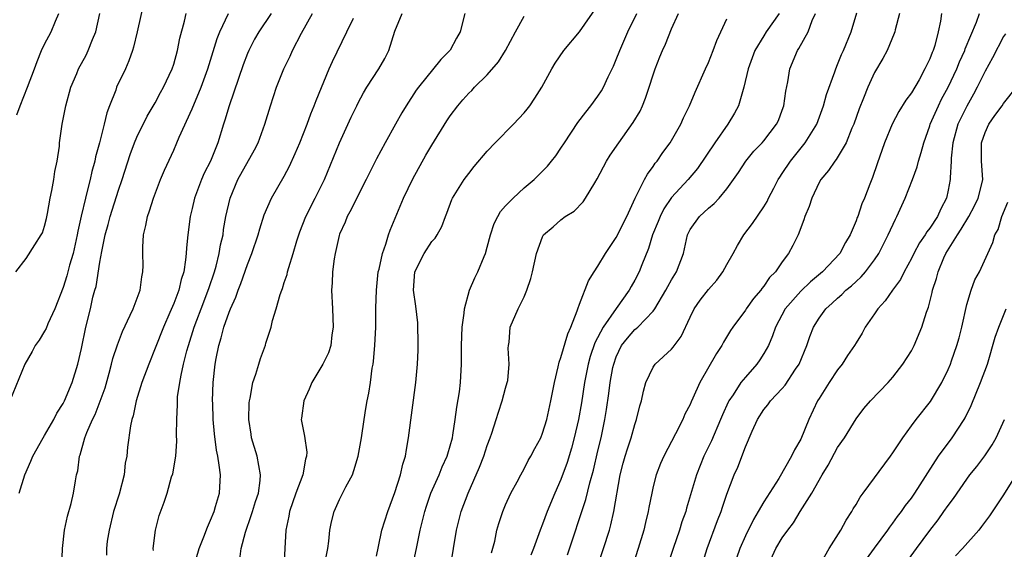
# Model space of a CAD drawing. Units: inches. Extents: x 2514000 to 2515149, y 1509000 to 1512000.
# Drawn here: x 2514470 to 2514577, y 1511523 to 1511580 of the extents above; entities that cross this region are included whole.
import ezdxf

# ---------------------------------------------------------------- set-up
doc = ezdxf.new("R2010")
doc.units = ezdxf.units.IN
doc.header["$MEASUREMENT"] = 0
doc.layers.add('LD25141509_2ft', color=71, linetype='Continuous')

msp = doc.modelspace()

# ---------------------------------------------------------------- linework, layer by layer
at = {"layer": 'LD25141509_2ft'}
for points, elevation in [([(2514483.75, 1511582.25), (2514483.03, 1511579), (2514482.64, 1511577.36), (2514482.53, 1511577), (2514482.13, 1511575.87), (2514481.76, 1511575), (2514480.81, 1511573), (2514480.71, 1511572.71), (2514480.03, 1511571), (2514479.75, 1511570.25), (2514479.47, 1511569), (2514478.95, 1511567), (2514478.53, 1511565.47), (2514478.44, 1511565), (2514478.13, 1511563.87), (2514477.94, 1511563), (2514477.59, 1511561.59), (2514477.42, 1511561), (2514476.96, 1511559.04), (2514476.6, 1511557.4), (2514476.53, 1511557), (2514476.09, 1511555), (2514475.72, 1511553.72), (2514475.42, 1511552.58), (2514475, 1511551.29), (2514474.1, 1511549), (2514473.36, 1511547.36), (2514473.16, 1511546.84), (2514473, 1511546.55), (2514472.4, 1511545.6), (2514471.97, 1511545), (2514471.65, 1511544.35), (2514470.85, 1511543), (2514469.24, 1511539)], 8172), ([(2514509, 1511522.19), (2514509.23, 1511523.23), (2514509.59, 1511525), (2514510.21, 1511527), (2514511, 1511529.06), (2514511.61, 1511531), (2514511.86, 1511532.14), (2514512.13, 1511533), (2514512.25, 1511533.75), (2514512.48, 1511535), (2514513.27, 1511541), (2514513.45, 1511543), (2514513.51, 1511544.49), (2514513.52, 1511545.52), (2514513.49, 1511547), (2514513.46, 1511547.46), (2514513.26, 1511549.26), (2514512.99, 1511551), (2514513.16, 1511553), (2514514.17, 1511555), (2514515, 1511556.28), (2514515.35, 1511556.65), (2514515.56, 1511557), (2514516.08, 1511557.92), (2514516.47, 1511559), (2514516.63, 1511559.37), (2514517.17, 1511560.83), (2514517.25, 1511561), (2514518.51, 1511563), (2514519, 1511563.67), (2514519.59, 1511564.41), (2514521, 1511566.07), (2514521.86, 1511567), (2514523.85, 1511569), (2514525, 1511570.24), (2514525.35, 1511570.65), (2514525.61, 1511571), (2514526.18, 1511571.82), (2514526.91, 1511573), (2514528.01, 1511575), (2514528.37, 1511575.63), (2514529.32, 1511577), (2514531, 1511579), (2514533, 1511581.88)], 8190), ([(2514469.89, 1511553), (2514471, 1511554.44), (2514471.94, 1511555.94), (2514472.63, 1511557), (2514472.76, 1511557.24), (2514473, 1511557.95), (2514473.21, 1511558.79), (2514473.32, 1511559.32), (2514473.62, 1511561), (2514473.8, 1511561.8), (2514474.01, 1511563), (2514474.11, 1511563.89), (2514474.36, 1511565), (2514474.61, 1511566.61), (2514474.63, 1511567), (2514474.92, 1511569), (2514475.3, 1511571), (2514475.86, 1511573), (2514476.49, 1511574.49), (2514476.69, 1511575), (2514477.5, 1511576.5), (2514477.74, 1511577), (2514478.19, 1511578.19), (2514478.55, 1511579), (2514478.98, 1511581)], 8170), ([(2514469.99, 1511570.01), (2514470.35, 1511571), (2514471.15, 1511573), (2514471.89, 1511575), (2514472.21, 1511575.79), (2514472.68, 1511577), (2514473, 1511577.69), (2514473.7, 1511579), (2514474.17, 1511580.17), (2514474.54, 1511581)], 8168), ([(2514470.26, 1511529), (2514470.85, 1511531), (2514471.52, 1511532.48), (2514471.72, 1511533), (2514472.84, 1511535), (2514473, 1511535.26), (2514473.99, 1511537), (2514474.32, 1511537.68), (2514475, 1511538.71), (2514475.15, 1511539), (2514475.98, 1511541), (2514476.59, 1511543), (2514477, 1511544.68), (2514477.49, 1511547), (2514477.97, 1511549), (2514478.25, 1511550.25), (2514478.45, 1511551), (2514478.58, 1511551.42), (2514479, 1511554.05), (2514479.2, 1511555.2), (2514479.57, 1511557), (2514479.88, 1511558.12), (2514480.1, 1511559), (2514481, 1511561.85), (2514481.4, 1511563), (2514482.27, 1511565.73), (2514482.75, 1511567), (2514483, 1511567.58), (2514484.14, 1511569.86), (2514485, 1511571.33), (2514485.57, 1511572.43), (2514485.89, 1511573), (2514486.83, 1511575), (2514487, 1511575.51), (2514487.42, 1511577), (2514487.67, 1511578.33), (2514488.19, 1511580.19), (2514488.36, 1511581)], 8174), ([(2514474.86, 1511521), (2514474.96, 1511523), (2514475.17, 1511525), (2514475.49, 1511526.51), (2514475.87, 1511527.87), (2514476.14, 1511529), (2514476.35, 1511530.35), (2514476.47, 1511531), (2514476.59, 1511531.41), (2514476.79, 1511533), (2514476.85, 1511533.15), (2514477.38, 1511535), (2514477.59, 1511535.59), (2514478.21, 1511537), (2514478.48, 1511537.52), (2514479.04, 1511538.96), (2514479.56, 1511540.44), (2514480.01, 1511542.01), (2514480.27, 1511543), (2514480.41, 1511543.59), (2514480.9, 1511545.1), (2514481.46, 1511546.54), (2514482.29, 1511548.29), (2514482.59, 1511549), (2514483.35, 1511551), (2514483.54, 1511552.46), (2514483.67, 1511553), (2514483.68, 1511553.68), (2514483.65, 1511555), (2514483.66, 1511555.66), (2514483.72, 1511557), (2514483.99, 1511558.01), (2514484.15, 1511559), (2514484.39, 1511559.61), (2514484.8, 1511561), (2514485.56, 1511563), (2514485.99, 1511564.01), (2514487, 1511566.17), (2514487.36, 1511567), (2514487.61, 1511567.61), (2514489, 1511570.67), (2514489.98, 1511573), (2514490.7, 1511575), (2514491.71, 1511578.29), (2514491.99, 1511579), (2514492.95, 1511581)], 8176), ([(2514497.59, 1511581), (2514496.22, 1511579), (2514495.78, 1511578.22), (2514495.15, 1511577), (2514495, 1511576.65), (2514494.55, 1511575.45), (2514493, 1511571), (2514492.56, 1511569.44), (2514492.4, 1511569), (2514491.78, 1511567), (2514490.99, 1511565), (2514490.32, 1511563.68), (2514490.03, 1511563), (2514489.26, 1511561), (2514489, 1511559.86), (2514488.79, 1511559), (2514488.53, 1511557), (2514488.39, 1511555.61), (2514488.36, 1511555), (2514488.3, 1511554.3), (2514488.09, 1511553), (2514487.82, 1511552.18), (2514487.55, 1511551), (2514487, 1511549.56), (2514486.58, 1511548.58), (2514485.88, 1511547), (2514485, 1511544.74), (2514484.29, 1511543), (2514483.56, 1511541), (2514482.94, 1511539), (2514482.59, 1511537.4), (2514482.45, 1511537), (2514482.31, 1511536.31), (2514482.01, 1511533.99), (2514481.93, 1511533), (2514481.75, 1511532.25), (2514481.62, 1511531), (2514481.09, 1511528.91), (2514480.48, 1511527), (2514479.99, 1511525), (2514479.8, 1511523.8), (2514479.72, 1511523), (2514479.72, 1511522.28)], 8178), ([(2514484.8, 1511522.8), (2514484.79, 1511523), (2514485.03, 1511525), (2514485.41, 1511526.59), (2514485.97, 1511528.03), (2514486.28, 1511529), (2514486.78, 1511530.78), (2514486.9, 1511531.1), (2514487.22, 1511533), (2514487.36, 1511534.65), (2514487.32, 1511535.32), (2514487.33, 1511537), (2514487.4, 1511538.6), (2514487.4, 1511539), (2514487.43, 1511539.43), (2514487.66, 1511541), (2514487.8, 1511541.8), (2514488.07, 1511543), (2514488.42, 1511544.42), (2514488.59, 1511545), (2514489.22, 1511547), (2514490.26, 1511549.74), (2514490.75, 1511551), (2514490.81, 1511551.19), (2514491.43, 1511553), (2514491.61, 1511553.61), (2514491.95, 1511555), (2514492.08, 1511555.92), (2514492.35, 1511557), (2514492.42, 1511557.58), (2514492.67, 1511559), (2514493.12, 1511561), (2514493.96, 1511563), (2514495.76, 1511566.24), (2514496.16, 1511567), (2514496.9, 1511569), (2514497.49, 1511571), (2514498.15, 1511573), (2514498.95, 1511575), (2514499.62, 1511576.38), (2514499.89, 1511577), (2514500.87, 1511578.87), (2514502.05, 1511581)], 8180), ([(2514489.17, 1511521), (2514489.78, 1511523), (2514490.28, 1511524.28), (2514490.67, 1511525.33), (2514491, 1511526.06), (2514491.38, 1511527), (2514491.55, 1511527.55), (2514491.96, 1511529), (2514492.06, 1511531), (2514491.95, 1511532.05), (2514491.79, 1511533), (2514491.65, 1511533.65), (2514491.44, 1511535.44), (2514491.29, 1511537), (2514491.23, 1511538.77), (2514491.22, 1511539), (2514491.3, 1511541), (2514491.51, 1511543), (2514491.61, 1511543.61), (2514491.89, 1511545), (2514492.16, 1511545.84), (2514492.44, 1511547), (2514493, 1511548.62), (2514493.16, 1511549), (2514493.74, 1511550.26), (2514493.99, 1511551), (2514494.28, 1511551.72), (2514495, 1511553.8), (2514495.48, 1511555), (2514496.15, 1511557), (2514496.33, 1511557.67), (2514496.82, 1511559.18), (2514497.61, 1511561), (2514499, 1511563.38), (2514499.56, 1511564.44), (2514500.19, 1511565.81), (2514500.68, 1511567), (2514501.47, 1511569), (2514501.88, 1511570.12), (2514502.24, 1511571), (2514502.44, 1511571.56), (2514503.87, 1511575), (2514504.21, 1511575.79), (2514505.79, 1511579), (2514506.5, 1511580.5)], 8182), ([(2514494.16, 1511521.84), (2514494.33, 1511523), (2514494.79, 1511524.79), (2514495.42, 1511526.58), (2514495.54, 1511527), (2514495.89, 1511528.11), (2514496.19, 1511529), (2514496.38, 1511530.38), (2514496.43, 1511531), (2514496.04, 1511533), (2514495.45, 1511535), (2514495.41, 1511535.41), (2514495.15, 1511537), (2514495.19, 1511538.81), (2514495.22, 1511539), (2514495.3, 1511539.3), (2514495.6, 1511541), (2514495.92, 1511541.92), (2514496.22, 1511543), (2514496.4, 1511543.6), (2514496.94, 1511545.06), (2514497, 1511545.26), (2514497.59, 1511547), (2514497.73, 1511547.73), (2514498.13, 1511549), (2514498.55, 1511550.55), (2514498.72, 1511551), (2514498.8, 1511551.2), (2514499, 1511551.83), (2514499.3, 1511552.7), (2514499.35, 1511553), (2514499.48, 1511553.48), (2514499.96, 1511555), (2514500.35, 1511556.35), (2514500.56, 1511557), (2514500.68, 1511557.32), (2514501.34, 1511559), (2514502.36, 1511561), (2514503.35, 1511563), (2514505, 1511567), (2514506.25, 1511569.75), (2514506.85, 1511571), (2514507, 1511571.31), (2514507.6, 1511572.4), (2514507.96, 1511573), (2514509.25, 1511575), (2514509.89, 1511576.11), (2514510.33, 1511577), (2514511, 1511579.09), (2514511.78, 1511581)], 8184), ([(2514518.56, 1511581), (2514518.06, 1511579), (2514517.67, 1511578.33), (2514517, 1511577.03), (2514515.97, 1511576.03), (2514513.54, 1511573), (2514513.31, 1511572.69), (2514512.22, 1511571), (2514511.76, 1511570.24), (2514511.05, 1511569), (2514509.94, 1511567), (2514509, 1511565.25), (2514507.87, 1511563), (2514507, 1511561.31), (2514506.26, 1511559.74), (2514505.83, 1511559), (2514505.6, 1511558.4), (2514505, 1511557.09), (2514504.95, 1511556.95), (2514504.52, 1511555), (2514504.42, 1511554.42), (2514504.23, 1511553), (2514504.18, 1511551.82), (2514504.11, 1511551), (2514504.23, 1511549), (2514504.31, 1511547), (2514504.16, 1511546.16), (2514504.03, 1511545), (2514503.78, 1511544.22), (2514503.18, 1511543), (2514502, 1511541), (2514501.71, 1511540.29), (2514501.13, 1511539), (2514500.87, 1511537.13), (2514500.84, 1511537), (2514501.17, 1511535.17), (2514501.43, 1511533.43), (2514501.42, 1511533), (2514501.3, 1511532.7), (2514500.99, 1511530.99), (2514500.26, 1511529), (2514499.57, 1511527), (2514499.5, 1511526.5), (2514499.17, 1511525), (2514498.94, 1511521)], 8186), ([(2514503.31, 1511521), (2514503.71, 1511523), (2514503.81, 1511523.81), (2514503.93, 1511525), (2514504.1, 1511525.9), (2514504.4, 1511527), (2514505, 1511528.33), (2514505.68, 1511529.68), (2514506.38, 1511531), (2514506.55, 1511531.45), (2514507.02, 1511533), (2514507.37, 1511535), (2514507.65, 1511537), (2514507.83, 1511538.17), (2514507.97, 1511539), (2514508.15, 1511539.85), (2514508.33, 1511541), (2514508.54, 1511542.54), (2514508.64, 1511543), (2514508.68, 1511543.32), (2514508.82, 1511545), (2514508.91, 1511547), (2514508.93, 1511549.07), (2514508.98, 1511551), (2514509.19, 1511553), (2514509.27, 1511553.27), (2514509.64, 1511555), (2514510.01, 1511556.01), (2514510.29, 1511557), (2514510.47, 1511557.53), (2514511.91, 1511561), (2514512.92, 1511563.08), (2514514.36, 1511565.64), (2514515, 1511566.73), (2514516.64, 1511569.36), (2514517, 1511569.92), (2514517.82, 1511571), (2514518.37, 1511571.63), (2514519, 1511572.37), (2514519.33, 1511572.67), (2514519.62, 1511573), (2514521, 1511574.35), (2514522.23, 1511575.77), (2514523, 1511577), (2514524.06, 1511579), (2514525, 1511580.73)], 8188), ([(2514512.89, 1511521), (2514513.33, 1511523), (2514513.74, 1511525), (2514514.22, 1511527), (2514514.41, 1511527.59), (2514514.9, 1511529), (2514515.8, 1511531), (2514516.13, 1511531.87), (2514516.67, 1511533), (2514516.73, 1511533.27), (2514517, 1511534.15), (2514517.23, 1511535), (2514517.28, 1511535.28), (2514517.54, 1511537), (2514517.69, 1511538.31), (2514517.98, 1511539.98), (2514518.11, 1511541), (2514518.22, 1511543), (2514518.2, 1511544.2), (2514518.21, 1511545), (2514518.29, 1511547), (2514518.5, 1511548.5), (2514518.53, 1511549), (2514519.07, 1511551), (2514519.65, 1511552.35), (2514519.98, 1511553), (2514520.66, 1511554.66), (2514520.82, 1511555), (2514521, 1511555.67), (2514521.34, 1511557), (2514521.75, 1511558.25), (2514522.14, 1511559), (2514522.46, 1511559.54), (2514523, 1511560.14), (2514523.82, 1511561), (2514525, 1511562.09), (2514526.11, 1511563), (2514527, 1511563.9), (2514527.53, 1511564.47), (2514527.97, 1511565), (2514528.43, 1511565.57), (2514529, 1511566.41), (2514529.37, 1511567), (2514530.83, 1511569.17), (2514531.68, 1511570.32), (2514532.25, 1511571), (2514533, 1511572.03), (2514533.39, 1511572.61), (2514533.62, 1511573), (2514534.12, 1511574.12), (2514534.7, 1511575.3), (2514535, 1511576.01), (2514535.37, 1511577), (2514536.25, 1511579), (2514537.23, 1511581)], 8192), ([(2514517.01, 1511521), (2514517.68, 1511525), (2514518.19, 1511527), (2514518.92, 1511529), (2514520.17, 1511531.83), (2514520.62, 1511533), (2514521, 1511534.18), (2514521.32, 1511535), (2514521.51, 1511535.51), (2514521.99, 1511537), (2514522.22, 1511537.78), (2514522.63, 1511539), (2514523, 1511540.38), (2514523.18, 1511541), (2514523.22, 1511541.22), (2514523.39, 1511543), (2514523.28, 1511544.72), (2514523.31, 1511545), (2514523.38, 1511545.38), (2514523.5, 1511547), (2514524.36, 1511549), (2514525, 1511550.3), (2514525.31, 1511551), (2514525.74, 1511552.26), (2514525.92, 1511553), (2514526.33, 1511555), (2514527, 1511556.8), (2514527.06, 1511556.94), (2514527.11, 1511557), (2514528.14, 1511557.86), (2514529, 1511558.63), (2514529.46, 1511559), (2514530.42, 1511559.58), (2514531.41, 1511560.59), (2514531.66, 1511561), (2514532.66, 1511562.66), (2514532.93, 1511563.07), (2514533.94, 1511565), (2514534.34, 1511565.66), (2514535.26, 1511567), (2514536.82, 1511569.18), (2514537.58, 1511570.42), (2514537.84, 1511571), (2514538.17, 1511571.83), (2514538.58, 1511573), (2514539, 1511574.35), (2514539.22, 1511575), (2514539.72, 1511576.29), (2514540.01, 1511577), (2514540.32, 1511577.68), (2514541, 1511579.33), (2514541.75, 1511581)], 8194), ([(2514521.48, 1511522.52), (2514521.81, 1511523.81), (2514522.06, 1511525), (2514522.27, 1511525.73), (2514522.71, 1511527), (2514523, 1511527.74), (2514523.57, 1511529), (2514524.24, 1511530.24), (2514524.63, 1511531), (2514525, 1511531.64), (2514525.46, 1511532.54), (2514525.74, 1511533), (2514526.16, 1511533.84), (2514526.8, 1511535), (2514527, 1511535.49), (2514527.46, 1511537), (2514527.9, 1511539), (2514528.29, 1511541), (2514528.7, 1511542.7), (2514528.8, 1511543.2), (2514529, 1511543.7), (2514529.73, 1511546.27), (2514530.08, 1511547), (2514530.76, 1511548.76), (2514530.83, 1511549), (2514531, 1511549.48), (2514531.99, 1511552.01), (2514532.6, 1511553), (2514533, 1511553.61), (2514533.82, 1511555), (2514535, 1511556.72), (2514536.13, 1511559), (2514537.05, 1511561), (2514538.07, 1511563), (2514538.4, 1511563.6), (2514539, 1511564.4), (2514539.23, 1511564.77), (2514539.44, 1511565), (2514540.06, 1511565.93), (2514540.84, 1511567), (2514541.99, 1511569), (2514542.3, 1511569.7), (2514542.95, 1511571), (2514543.54, 1511572.46), (2514544.67, 1511575), (2514545, 1511575.7), (2514545.51, 1511577), (2514545.91, 1511578.09), (2514547, 1511580.41)], 8196), ([(2514552.68, 1511581), (2514551.27, 1511579), (2514551, 1511578.59), (2514550.03, 1511577), (2514549.31, 1511575), (2514548.84, 1511573), (2514548.24, 1511571), (2514547.81, 1511570.19), (2514547.1, 1511569), (2514545.68, 1511567), (2514543.8, 1511564.2), (2514542.79, 1511563), (2514541, 1511561.06), (2514540.16, 1511559.84), (2514539.74, 1511559), (2514539.54, 1511558.46), (2514538.94, 1511557), (2514538.49, 1511555.51), (2514537.77, 1511553.77), (2514537.47, 1511553), (2514537, 1511552.08), (2514536.61, 1511551.39), (2514536.41, 1511551), (2514534.98, 1511549.02), (2514533.58, 1511547), (2514532.69, 1511545.31), (2514532.18, 1511543.82), (2514531.94, 1511543), (2514531.55, 1511541), (2514531.21, 1511538.79), (2514530.9, 1511537), (2514530.44, 1511535), (2514530.13, 1511533.87), (2514529.67, 1511532.33), (2514529, 1511530.5), (2514528.33, 1511529), (2514527.49, 1511527), (2514527, 1511525.64), (2514526.74, 1511525), (2514526.03, 1511523), (2514525.73, 1511522.27)], 8198), ([(2514529.7, 1511522.3), (2514531.7, 1511528.3), (2514532.12, 1511530.12), (2514532.51, 1511531.49), (2514533, 1511533.6), (2514533.35, 1511535), (2514533.76, 1511537), (2514533.94, 1511538.06), (2514534.2, 1511539.8), (2514534.35, 1511541), (2514534.64, 1511542.64), (2514534.72, 1511543), (2514535, 1511543.8), (2514535.58, 1511545), (2514536.2, 1511545.8), (2514537, 1511546.73), (2514537.16, 1511546.84), (2514537.32, 1511547), (2514539, 1511548.75), (2514539.18, 1511549), (2514540.39, 1511551), (2514540.59, 1511551.41), (2514541, 1511552.14), (2514541.54, 1511553), (2514542.27, 1511555), (2514542.73, 1511557), (2514543, 1511557.57), (2514544.01, 1511559), (2514545, 1511559.9), (2514545.6, 1511560.4), (2514546.17, 1511561), (2514547, 1511562), (2514547.72, 1511563), (2514548.24, 1511563.76), (2514549.04, 1511565), (2514549.93, 1511566.07), (2514550.83, 1511567), (2514551, 1511567.2), (2514552.38, 1511569), (2514552.58, 1511569.42), (2514553, 1511570.51), (2514553.17, 1511571), (2514553.39, 1511572.6), (2514553.59, 1511573.59), (2514553.83, 1511575), (2514554.65, 1511577), (2514554.79, 1511577.21), (2514555.8, 1511579), (2514556.24, 1511580.24), (2514556.59, 1511581)], 8200), ([(2514532.96, 1511521), (2514533.63, 1511523), (2514534.25, 1511525), (2514534.42, 1511525.58), (2514534.74, 1511527), (2514535.43, 1511531), (2514535.75, 1511532.25), (2514535.95, 1511533), (2514536.2, 1511533.8), (2514536.6, 1511535), (2514537, 1511536.44), (2514537.2, 1511537), (2514537.54, 1511538.46), (2514537.73, 1511539), (2514537.94, 1511540.06), (2514538.22, 1511541), (2514539, 1511542.68), (2514539.22, 1511543), (2514541, 1511544.6), (2514541.18, 1511544.82), (2514542.02, 1511545.98), (2514543, 1511548.09), (2514543.45, 1511549), (2514544.09, 1511549.91), (2514545, 1511551.08), (2514545.89, 1511552.11), (2514546.57, 1511553), (2514547, 1511553.81), (2514547.67, 1511555), (2514548.13, 1511555.87), (2514548.84, 1511557), (2514549.78, 1511558.22), (2514551, 1511560.06), (2514551.36, 1511560.64), (2514551.52, 1511561), (2514552.07, 1511562.07), (2514552.56, 1511563), (2514552.73, 1511563.27), (2514553, 1511563.65), (2514553.88, 1511565), (2514555.48, 1511567), (2514556.73, 1511569), (2514557.48, 1511571), (2514557.79, 1511572.21), (2514558.69, 1511574.69), (2514558.79, 1511575), (2514559, 1511575.47), (2514559.44, 1511576.56), (2514559.65, 1511577), (2514560.47, 1511579), (2514561.08, 1511581.08)], 8202), ([(2514565.71, 1511581), (2514565.23, 1511579.23), (2514565.19, 1511579), (2514565.15, 1511578.85), (2514564.36, 1511577), (2514563.89, 1511576.11), (2514563, 1511574.59), (2514562.26, 1511573), (2514561.81, 1511571.81), (2514561.34, 1511570.66), (2514560.77, 1511569), (2514560.56, 1511568.56), (2514559.92, 1511567), (2514558.84, 1511565.16), (2514558.69, 1511565), (2514558.02, 1511563.98), (2514557.18, 1511563), (2514557, 1511562.67), (2514556.19, 1511561), (2514555.92, 1511560.08), (2514555.46, 1511559), (2514555.35, 1511558.65), (2514554.71, 1511557), (2514554.14, 1511555.86), (2514553.67, 1511555), (2514553, 1511554.09), (2514552.27, 1511553), (2514551.62, 1511552.38), (2514551, 1511551.43), (2514550.8, 1511551.2), (2514550.67, 1511551), (2514549.88, 1511550.12), (2514549.1, 1511549), (2514549, 1511548.84), (2514547.63, 1511547), (2514547.38, 1511546.62), (2514546.64, 1511545.36), (2514546.45, 1511545), (2514545.87, 1511544.13), (2514544.06, 1511541), (2514543.31, 1511539.31), (2514543.11, 1511538.89), (2514543, 1511538.62), (2514542.45, 1511537.55), (2514542.22, 1511537), (2514541.42, 1511535.42), (2514540.16, 1511533), (2514539.79, 1511532.21), (2514539.32, 1511531), (2514539, 1511529.73), (2514538.84, 1511529), (2514538.54, 1511527.46), (2514538.47, 1511527), (2514538.16, 1511525.84), (2514537.97, 1511525), (2514537.38, 1511523), (2514536.8, 1511521.2)], 8204), ([(2514570.26, 1511581), (2514570.16, 1511580.16), (2514569.91, 1511579), (2514569.53, 1511577.53), (2514569.36, 1511577), (2514569.24, 1511576.76), (2514569, 1511576.1), (2514568.63, 1511575.37), (2514568.47, 1511575), (2514567.83, 1511573.83), (2514567, 1511572.39), (2514566.4, 1511571.6), (2514565.63, 1511570.37), (2514564.91, 1511569), (2514564.09, 1511567), (2514563.29, 1511564.71), (2514562.79, 1511563.21), (2514562.49, 1511562.49), (2514561.92, 1511561), (2514561.64, 1511560.36), (2514561.19, 1511559), (2514561.13, 1511558.87), (2514561, 1511558.51), (2514560.36, 1511557), (2514559.84, 1511556.16), (2514559.23, 1511555), (2514557.36, 1511553), (2514556.07, 1511551.93), (2514555, 1511550.89), (2514553.32, 1511549), (2514552.26, 1511547), (2514551.95, 1511546.05), (2514551.49, 1511545), (2514551, 1511544.13), (2514550.56, 1511543.44), (2514550.25, 1511543), (2514549, 1511541.59), (2514548.52, 1511541), (2514547.67, 1511539.67), (2514547.21, 1511539), (2514547.14, 1511538.86), (2514546.5, 1511537.5), (2514546.31, 1511537), (2514545.33, 1511534.67), (2514544.51, 1511533), (2514543.68, 1511531), (2514542.63, 1511527.37), (2514542.54, 1511527), (2514542.12, 1511525.88), (2514541.85, 1511525), (2514541.16, 1511523), (2514540.53, 1511521)], 8206), ([(2514544.25, 1511521), (2514544.86, 1511523), (2514545.97, 1511526.03), (2514546.37, 1511527), (2514546.51, 1511527.49), (2514547, 1511528.91), (2514547.8, 1511531), (2514548.17, 1511531.83), (2514549, 1511534.01), (2514549.74, 1511535.74), (2514550.32, 1511537), (2514551, 1511538.06), (2514551.43, 1511538.57), (2514551.74, 1511539), (2514553, 1511540.34), (2514553.3, 1511540.7), (2514554.45, 1511542.45), (2514554.83, 1511543), (2514555.67, 1511545), (2514556, 1511546), (2514556.38, 1511547), (2514557, 1511547.99), (2514557.72, 1511549), (2514558.41, 1511549.59), (2514559, 1511550.16), (2514559.45, 1511550.55), (2514559.9, 1511551), (2514560.51, 1511551.49), (2514561, 1511551.96), (2514561.55, 1511552.45), (2514562.03, 1511553), (2514563, 1511554.29), (2514563.46, 1511555), (2514564.48, 1511557), (2514565.28, 1511558.72), (2514565.44, 1511559), (2514566.34, 1511561), (2514567.11, 1511563), (2514567.62, 1511564.38), (2514567.77, 1511565), (2514568.07, 1511565.93), (2514568.35, 1511567), (2514569, 1511568.82), (2514569.05, 1511569), (2514569.93, 1511571), (2514570.28, 1511571.72), (2514570.98, 1511573), (2514571.92, 1511575), (2514572.22, 1511575.78), (2514572.78, 1511577), (2514572.83, 1511577.17), (2514574.06, 1511580.06), (2514574.4, 1511581)], 8208), ([(2514577.19, 1511578.81), (2514577, 1511578.52), (2514575.8, 1511576.2), (2514575, 1511574.77), (2514574.15, 1511573), (2514573.75, 1511572.25), (2514573, 1511570.95), (2514572.35, 1511569.65), (2514572.05, 1511569), (2514571.49, 1511567), (2514571.31, 1511565.31), (2514571.31, 1511565), (2514571.2, 1511563.2), (2514571.21, 1511563), (2514571, 1511561.86), (2514570.82, 1511561), (2514570.18, 1511559.82), (2514569.83, 1511559), (2514569, 1511557.74), (2514568.67, 1511557.33), (2514568.5, 1511557), (2514567.87, 1511556.13), (2514567.28, 1511555), (2514567, 1511554.43), (2514566.23, 1511553), (2514565.82, 1511552.18), (2514564.95, 1511551), (2514564.16, 1511549.84), (2514563.35, 1511549), (2514563, 1511548.44), (2514562, 1511547), (2514561.65, 1511546.35), (2514561, 1511545.31), (2514560.83, 1511545), (2514560.09, 1511543.91), (2514559.51, 1511543), (2514559, 1511542.38), (2514558.08, 1511541), (2514557, 1511539.28), (2514556.83, 1511539), (2514555.89, 1511537), (2514555, 1511534.86), (2514554.31, 1511533.69), (2514554, 1511533), (2514552.61, 1511530.61), (2514551, 1511528.05), (2514550.4, 1511527), (2514549.87, 1511526.13), (2514549, 1511524.37), (2514548.4, 1511523), (2514548.05, 1511521.95)], 8210), ([(2514551.4, 1511521), (2514552.31, 1511523), (2514553, 1511524.16), (2514553.6, 1511525), (2514554.22, 1511525.78), (2514554.95, 1511527), (2514556.19, 1511529), (2514557.32, 1511531), (2514557.97, 1511532.03), (2514559, 1511533.94), (2514559.74, 1511535), (2514561, 1511537.07), (2514561.83, 1511538.17), (2514562.56, 1511539), (2514564.48, 1511541), (2514565, 1511541.57), (2514566.09, 1511543), (2514567, 1511544.45), (2514567.3, 1511545), (2514568.14, 1511547), (2514568.64, 1511548.64), (2514568.78, 1511549), (2514568.85, 1511549.15), (2514569.26, 1511550.74), (2514569.3, 1511551), (2514569.73, 1511552.27), (2514569.89, 1511553), (2514570.53, 1511554.53), (2514570.74, 1511555), (2514571.99, 1511557), (2514572.39, 1511557.61), (2514573.24, 1511559), (2514573.84, 1511560.16), (2514574.26, 1511561), (2514574.69, 1511562.69), (2514574.75, 1511563), (2514574.62, 1511565), (2514574.61, 1511567), (2514575, 1511568.12), (2514575.39, 1511569), (2514576.05, 1511569.95), (2514576.85, 1511571), (2514577, 1511571.24), (2514578.39, 1511573)], 8212), ([(2514557, 1511521.1), (2514558.1, 1511523), (2514559.36, 1511525), (2514559.93, 1511526.07), (2514560.56, 1511527), (2514560.7, 1511527.3), (2514561, 1511527.78), (2514561.44, 1511528.56), (2514561.78, 1511529), (2514564.73, 1511533), (2514565, 1511533.37), (2514566.06, 1511535), (2514567, 1511536.3), (2514567.52, 1511537), (2514569.06, 1511538.94), (2514570.31, 1511541), (2514571, 1511542.4), (2514571.25, 1511543), (2514571.36, 1511543.36), (2514571.94, 1511545), (2514572.17, 1511545.83), (2514572.46, 1511547), (2514573, 1511549.45), (2514573.48, 1511551), (2514573.87, 1511552.13), (2514574.38, 1511553), (2514575.28, 1511555), (2514575.83, 1511556.17), (2514576.04, 1511557), (2514576.42, 1511557.58), (2514576.81, 1511559), (2514577.45, 1511560.55)], 8214), ([(2514562.15, 1511521.85), (2514563, 1511523.03), (2514564.44, 1511525), (2514564.67, 1511525.33), (2514565, 1511525.75), (2514565.51, 1511526.49), (2514565.92, 1511527), (2514566.35, 1511527.65), (2514567, 1511528.47), (2514567.37, 1511529), (2514569.95, 1511533), (2514571.43, 1511535), (2514572.74, 1511537), (2514572.83, 1511537.17), (2514573.49, 1511538.51), (2514574.51, 1511541), (2514575.24, 1511543), (2514576.1, 1511545.9), (2514576.47, 1511547), (2514577.27, 1511549)], 8216), ([(2514566.12, 1511521), (2514567.56, 1511523), (2514569, 1511524.97), (2514569.89, 1511526.11), (2514570.53, 1511527), (2514571, 1511527.68), (2514571.57, 1511528.43), (2514573, 1511530.53), (2514573.35, 1511531), (2514574.09, 1511531.91), (2514574.95, 1511533.05), (2514575.75, 1511534.25), (2514576.2, 1511535), (2514577.11, 1511537)], 8218), ([(2514579, 1511532.06), (2514577, 1511528.83), (2514576.27, 1511527.73), (2514575.46, 1511526.54), (2514574.62, 1511525.38), (2514574.3, 1511525), (2514572.54, 1511523), (2514571.8, 1511522.2)], 8220)]:
    msp.add_lwpolyline(points, dxfattribs=dict(at, elevation=elevation))

doc.saveas('drawing.dxf')
